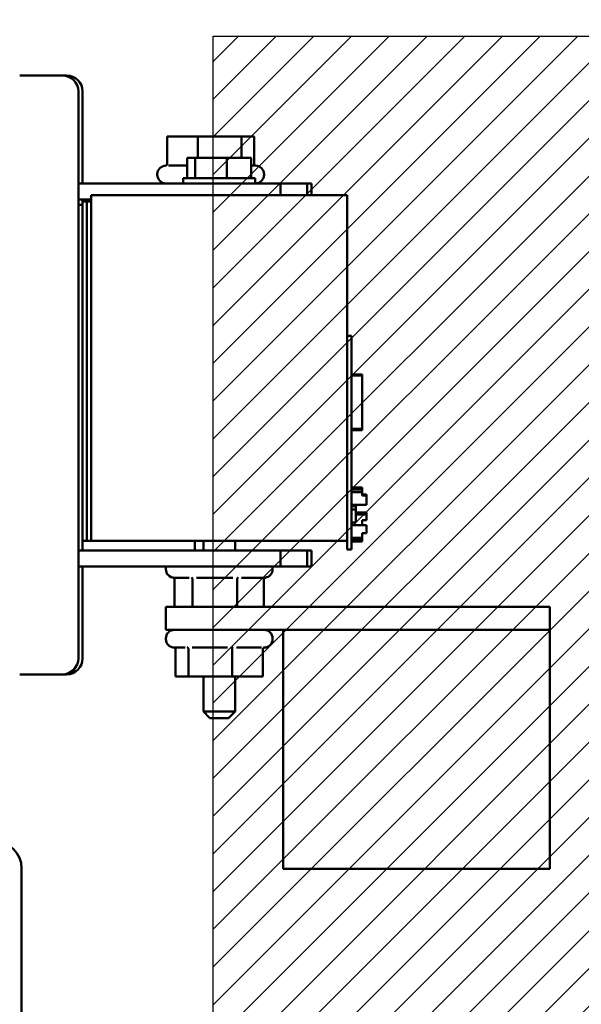
# Model space of a CAD drawing. Units: inches. Extents: x 2.2 to 96.8, y 1.1 to 75.4.
# Drawn here: x 50.2 to 52.6, y 43.6 to 47.7 of the extents above; entities that cross this region are included whole.
import ezdxf

# ---------------------------------------------------------------- set-up
doc = ezdxf.new("R2010")
doc.units = ezdxf.units.IN
doc.header["$LTSCALE"] = 4.5
doc.header["$MEASUREMENT"] = 0
for name, color, linetype, lineweight in [('Dimension (ANSI)', 7, 'Continuous', 25), ('Hatch (ANSI)', 7, 'Continuous', 18), ('Sketch Geometry (ANSI)', 7, 'Continuous', 25), ('Visible (ANSI)', 7, 'Continuous', 50)]:
    doc.layers.add(name, color=color, linetype=linetype, lineweight=lineweight)
doc.styles.add('Note Text (ANSI)', font='tahoma.ttf')
doc.dimstyles.new('Default (ANSI)', dxfattribs={"dimscale": 4.5, "dimtxt": 0.12, "dimasz": 0.098425, "dimexe": 0.125, "dimexo": 0.0625, "dimgap": 0.031496, "dimtad": 0, "dimtih": 1, "dimtoh": 1, "dimrnd": 1e-08, "dimzin": 0, "dimdsep": 46, "dimtxsty": 'Note Text (ANSI)', "dimcen": 0.09, "dimdle": 0.393701, "dimclrd": 256, "dimclre": 256, "dimclrt": 256, "dimadec": 0, "dimazin": 1, "dimtfac": 1, "dimtofl": 0, "dimtmove": 0, "dimatfit": 3, "dimfxl": 1, "dimtolj": 1, "dimtzin": 4, "dimlwd": -1, "dimlwe": -1, "dimarcsym": 0})

# ---------------------------------------------------------------- blocks, each defined once
blk = doc.blocks.new('*D34')
at = {"layer": 'Defpoints', "color": 0, "transparency": 16777216}
for p in [(45.8914, 52.8742), (45.8914, 48.3966), (57.0222, 41.2294)]:
    blk.add_point(p, dxfattribs=at)
at = {"layer": 'Dimension (ANSI)', "transparency": 16777216}
for p, q in [((45.8914, 48.6779), (45.8914, 53.4367)), ((57.0222, 41.5107), (57.0222, 53.4367)), ((46.3343, 52.8742), (50.337, 52.8742)), ((56.5793, 52.8742), (52.6666, 52.8742))]:
    blk.add_line(p, q, dxfattribs=at)
for points in [[(46.3343, 52.948), (46.3343, 52.8004), (45.8914, 52.8742)], [(56.5793, 52.948), (56.5793, 52.8004), (57.0222, 52.8742)]]:
    blk.add_solid(points, dxfattribs=at)
at = {"layer": 'Dimension (ANSI)', "transparency": 16777216, "insert": (50.4787, 53.1555), "char_height": 0.54, "attachment_point": 1, "style": 'Note Text (ANSI)'}
blk.add_mtext('\\A1; \\fTahoma|b0|i0;\\H0.5400;12.52', dxfattribs=at)

msp = doc.modelspace()

# ---------------------------------------------------------------- hatches: boundary and pattern name
at = {"layer": 'Hatch (ANSI)'}
h = msp.add_hatch(dxfattribs=at)
h.set_pattern_fill('ANSI31', color=256, scale=0.9, style=0)
h.paths.add_polyline_path([(55.0822, 47.6382), (55.0822, 34.1382), (51.0322, 34.1382), (51.0322, 47.6382)])

# ---------------------------------------------------------------- linework, layer by layer
at = {"layer": 'Sketch Geometry (ANSI)'}
for p, q in [((51.0322, 47.6382), (55.0822, 47.6382)), ((51.0322, 34.1382), (51.0322, 47.6382))]:
    msp.add_line(p, q, dxfattribs=at)
at = {"layer": 'Visible (ANSI)'}
for p, q in [((50.2159, 47.4728), (50.3959, 47.4728)), ((50.3959, 47.4728), (50.4139, 47.4728)), ((50.4634, 47.4053), (50.4634, 45.0149)), ((50.4814, 47.0178), (50.4814, 47.4053)), ((50.8374, 47.1008), (50.8374, 47.2149)), ((50.9668, 47.2149), (50.8374, 47.2149)), ((51.1508, 47.2149), (50.9668, 47.2149)), ((50.9668, 47.1249), (50.9668, 47.2149)), ((51.2053, 47.2149), (51.1508, 47.2149)), ((51.1508, 47.1249), (51.1508, 47.2149)), ((51.2053, 47.1008), (51.2053, 47.2149)), ((50.9228, 47.1249), (50.9228, 47.0403)), ((50.9228, 47.1249), (50.9553, 47.1249)), ((50.9553, 47.1249), (50.9553, 47.0403)), ((50.9553, 47.1249), (51.0898, 47.1249)), ((51.0898, 47.1249), (51.0898, 47.0403)), ((51.0898, 47.1249), (51.1919, 47.1249)), ((51.1919, 47.1249), (51.1919, 47.0403)), ((50.8429, 47.0925), (50.9228, 47.0925)), ((51.1919, 47.0925), (51.2104, 47.0925)), ((50.7964, 47.0538), (50.7964, 47.0565)), ((51.2087, 47.0403), (50.906, 47.0403)), ((50.906, 47.0403), (50.906, 47.0178)), ((51.2087, 47.0403), (51.2087, 47.0178)), ((51.2464, 47.0538), (51.2464, 47.0565)), ((50.4634, 47.0178), (51.3161, 47.0178)), ((51.4286, 47.0178), (51.3161, 47.0178)), ((51.3161, 47.0178), (51.3161, 46.9683)), ((51.4286, 47.0178), (51.4466, 47.0178)), ((51.4286, 46.9683), (51.4286, 47.0178)), ((51.4466, 46.9683), (51.4466, 47.0178)), ((51.5974, 46.9683), (50.5174, 46.9683)), ((50.5174, 45.5103), (50.5174, 46.9683)), ((51.5974, 46.9683), (51.5974, 45.5103)), ((50.4634, 46.9503), (50.5174, 46.9503)), ((50.4814, 46.9278), (50.4634, 46.9278)), ((50.4814, 46.9413), (50.4814, 46.9503)), ((50.4814, 46.9413), (50.4814, 45.5103)), ((50.4814, 46.9413), (50.4994, 46.9413)), ((50.4814, 45.4698), (50.4814, 46.9278)), ((50.4994, 45.5103), (50.4994, 46.9413)), ((50.4994, 46.9413), (50.4994, 45.5103)), ((50.4994, 46.9413), (50.5174, 46.9413)), ((50.5174, 45.5103), (50.5174, 46.9413)), ((51.5974, 46.3742), (51.6154, 46.3742)), ((51.6154, 46.3742), (51.6154, 46.2932)), ((51.6154, 45.5552), (51.6154, 46.2932)), ((51.6154, 46.2118), (51.6604, 46.2118)), ((51.6154, 46.2111), (51.6604, 46.2111)), ((51.6604, 46.2118), (51.6604, 46.2111)), ((51.6604, 46.2111), (51.6604, 46.2071)), ((51.6154, 46.2071), (51.6604, 46.2071)), ((51.6604, 46.2071), (51.6604, 45.9821)), ((51.6154, 45.9821), (51.6604, 45.9821)), ((51.6154, 45.9781), (51.6604, 45.9781)), ((51.6154, 45.9773), (51.6604, 45.9773)), ((51.6604, 45.9821), (51.6604, 45.9781)), ((51.6604, 45.9781), (51.6604, 45.9773)), ((51.6154, 45.736), (51.6604, 45.736)), ((51.6154, 45.7264), (51.6604, 45.7264)), ((51.6154, 45.7262), (51.6604, 45.7262)), ((51.6154, 45.7161), (51.6604, 45.7161)), ((51.6154, 45.7159), (51.6604, 45.7159)), ((51.6604, 45.736), (51.6604, 45.7286)), ((51.6604, 45.7286), (51.6604, 45.7264)), ((51.6604, 45.7264), (51.6604, 45.7262)), ((51.6604, 45.7262), (51.6604, 45.7161)), ((51.6604, 45.7161), (51.6604, 45.7159)), ((51.6604, 45.7159), (51.6604, 45.7012)), ((51.6604, 45.7062), (51.6784, 45.7062)), ((51.6604, 45.7012), (51.6784, 45.7012)), ((51.6784, 45.7062), (51.6784, 45.7012)), ((51.6784, 45.7012), (51.6784, 45.6619)), ((51.6154, 45.6619), (51.6784, 45.6619)), ((51.6154, 45.6562), (51.6334, 45.6562)), ((51.6154, 45.6429), (51.6334, 45.6429)), ((51.6334, 45.6619), (51.6334, 45.6562)), ((51.6334, 45.6429), (51.6334, 45.6562)), ((51.6334, 45.5879), (51.6334, 45.6429)), ((51.6334, 45.6302), (51.6784, 45.6302)), ((51.6334, 45.6291), (51.6784, 45.6291)), ((51.6784, 45.6302), (51.6784, 45.6291)), ((51.6784, 45.6291), (51.6784, 45.623)), ((51.6154, 45.5879), (51.6334, 45.5879)), ((51.6334, 45.623), (51.6784, 45.623)), ((51.6334, 45.6218), (51.6784, 45.6218)), ((51.6604, 45.5979), (51.6604, 45.5765)), ((51.6784, 45.5979), (51.6604, 45.5979)), ((51.6784, 45.623), (51.6784, 45.6218)), ((51.6784, 45.6218), (51.6784, 45.5979)), ((51.6154, 45.5765), (51.6784, 45.5765)), ((51.6154, 45.5552), (51.6154, 45.4742)), ((51.6784, 45.5765), (51.6784, 45.5429)), ((50.4814, 45.5103), (50.4994, 45.5103)), ((50.4994, 45.5103), (50.5174, 45.5103)), ((50.5174, 45.5103), (51.5974, 45.5103)), ((50.9548, 45.4698), (50.9548, 45.5103)), ((50.9908, 45.5103), (50.9908, 45.4698)), ((51.124, 45.5103), (51.124, 45.4698)), ((51.5974, 45.5103), (51.5974, 45.4742)), ((51.6154, 45.5225), (51.6604, 45.5225)), ((51.6154, 45.5165), (51.6604, 45.5165)), ((51.6154, 45.5083), (51.6604, 45.5083)), ((51.6784, 45.5429), (51.6604, 45.5429)), ((51.6604, 45.5429), (51.6604, 45.5225)), ((51.6604, 45.5225), (51.6604, 45.5165)), ((51.6604, 45.5165), (51.6604, 45.5154)), ((51.6604, 45.5154), (51.6604, 45.5083)), ((50.4634, 45.4698), (50.4814, 45.4698)), ((50.4814, 45.4698), (51.3161, 45.4698)), ((51.4286, 45.4698), (51.3161, 45.4698)), ((51.3161, 45.4698), (51.3161, 45.4023)), ((51.4286, 45.4698), (51.4466, 45.4698)), ((51.4286, 45.4023), (51.4286, 45.4698)), ((51.4466, 45.4023), (51.4466, 45.4698)), ((51.5974, 45.4742), (51.6154, 45.4742)), ((50.4634, 45.4023), (51.3161, 45.4023)), ((50.4814, 45.0149), (50.4814, 45.4023)), ((50.8324, 45.3933), (50.8324, 45.3906)), ((51.2824, 45.3933), (51.2824, 45.3906)), ((51.3161, 45.4023), (51.4286, 45.4023)), ((51.4466, 45.4023), (51.4286, 45.4023)), ((50.93, 45.3546), (50.8684, 45.3546)), ((50.8695, 45.3463), (50.8695, 45.2322)), ((50.9453, 45.3463), (50.9453, 45.2322)), ((51.1146, 45.3546), (50.9619, 45.3546)), ((51.1332, 45.3463), (51.1332, 45.2322)), ((51.242, 45.3546), (51.1509, 45.3546)), ((51.2452, 45.3463), (51.2452, 45.2322)), ((52.4524, 45.2322), (50.8324, 45.2322)), ((50.8324, 45.2322), (50.8324, 45.135)), ((52.4524, 45.2322), (52.4524, 45.135)), ((52.4524, 45.135), (50.8324, 45.135)), ((51.3274, 45.135), (51.3274, 44.127)), ((52.4524, 45.135), (52.4524, 44.127)), ((50.8324, 45.099), (50.8324, 45.0963)), ((51.2824, 45.099), (51.2824, 45.0963)), ((50.9142, 45.0603), (50.8684, 45.0603)), ((50.8734, 45.052), (50.8734, 44.9379)), ((50.9279, 45.052), (50.9279, 44.9379)), ((51.0926, 45.0603), (50.943, 45.0603)), ((51.1119, 45.052), (51.1119, 44.9379)), ((51.2358, 45.0603), (51.1306, 45.0603)), ((51.2413, 45.052), (51.2413, 44.9379)), ((50.2159, 44.9474), (50.3959, 44.9474)), ((50.3959, 44.9474), (50.4139, 44.9474)), ((50.8734, 44.9379), (50.9279, 44.9379)), ((50.9279, 44.9379), (51.1119, 44.9379)), ((50.9908, 44.9379), (50.9908, 44.7903)), ((51.1119, 44.9379), (51.2413, 44.9379)), ((51.124, 44.9379), (51.124, 44.7903)), ((50.9908, 44.7903), (51.124, 44.7903)), ((51.0178, 44.7633), (50.9908, 44.7903)), ((51.097, 44.7633), (51.0178, 44.7633)), ((51.097, 44.7633), (51.124, 44.7903)), ((50.224, 39.9915), (50.224, 44.1288)), ((51.3274, 44.127), (52.4524, 44.127))]:
    msp.add_line(p, q, dxfattribs=at)
for centre, radius, start, end in [((50.3959, 47.4053), 0.0675, 0, 90), ((50.4139, 47.4053), 0.0675, 0, 90), ((50.8324, 47.0565), 0.036, 90.7561, 180), ((51.2104, 47.0565), 0.036, 0, 90), ((50.8324, 47.0538), 0.036, 180, 270), ((51.2104, 47.0538), 0.036, 270, 0), ((50.8684, 45.3933), 0.036, 165.5225, 180), ((50.8684, 45.3906), 0.036, 180, 270), ((51.2464, 45.3906), 0.036, 278.4573, 0), ((51.2464, 45.3933), 0.036, 0, 14.4775), ((50.8684, 45.099), 0.036, 90, 180), ((51.2464, 45.099), 0.036, 0, 90), ((50.8684, 45.0963), 0.036, 180, 270), ((51.2464, 45.0963), 0.036, 270.7561, 0), ((50.3959, 45.0149), 0.0675, 270, 0), ((50.4139, 45.0149), 0.0675, 270, 0), ((50.1088, 44.1288), 0.1152, 0, 90)]:
    msp.add_arc(centre, radius, start, end, dxfattribs=at)
for points, knots in [([(50.8374, 47.1008), (50.8374, 47.0998), (50.8372, 47.0988), (50.8364, 47.0968), (50.8358, 47.0958), (50.8343, 47.0941), (50.8334, 47.0934), (50.8315, 47.0923), (50.8304, 47.0918), (50.8293, 47.0916), (50.8293, 47.0916), (50.8293, 47.0916)], [0, 0, 0, 0, 0.00875566, 0.00875566, 0.01845989, 0.01845989, 0.02806504, 0.02806504, 0.03768225, 0.03768225, 0.03785984, 0.03785984, 0.03785984, 0.03785984]), ([(51.2108, 47.0925), (51.2107, 47.0926), (51.2105, 47.0927), (51.2093, 47.0934), (51.2084, 47.0941), (51.2069, 47.0958), (51.2063, 47.0968), (51.2055, 47.0988), (51.2053, 47.0998), (51.2053, 47.1008)], [0.00785863, 0.00785863, 0.00785863, 0.00785863, 0.00966157, 0.00966157, 0.01931102, 0.01931102, 0.02906001, 0.02906001, 0.03785606, 0.03785606, 0.03785606, 0.03785606]), ([(50.8631, 45.355), (50.8636, 45.3548), (50.864, 45.3546), (50.8655, 45.3538), (50.8664, 45.3531), (50.8679, 45.3514), (50.8685, 45.3504), (50.8693, 45.3484), (50.8695, 45.3474), (50.8695, 45.3463)], [0.00520674, 0.00520674, 0.00520674, 0.00520674, 0.00966157, 0.00966157, 0.01931102, 0.01931102, 0.02906001, 0.02906001, 0.03785606, 0.03785606, 0.03785606, 0.03785606]), ([(50.9453, 45.3463), (50.9453, 45.3474), (50.9452, 45.3484), (50.9447, 45.3504), (50.9443, 45.3514), (50.9434, 45.3531), (50.9429, 45.3538), (50.9417, 45.3549), (50.9411, 45.3553), (50.9404, 45.3556), (50.9404, 45.3556), (50.9404, 45.3556)], [0, 0, 0, 0, 0.00875566, 0.00875566, 0.01845989, 0.01845989, 0.02806504, 0.02806504, 0.03768225, 0.03768225, 0.03785984, 0.03785984, 0.03785984, 0.03785984]), ([(51.1332, 45.3463), (51.1332, 45.3474), (51.1332, 45.3484), (51.1336, 45.3504), (51.1338, 45.3514), (51.1344, 45.3531), (51.1348, 45.3538), (51.1356, 45.3549), (51.136, 45.3553), (51.1365, 45.3556), (51.1365, 45.3556), (51.1365, 45.3556)], [0, 0, 0, 0, 0.00875566, 0.00875566, 0.01845989, 0.01845989, 0.02806504, 0.02806504, 0.03768225, 0.03768225, 0.03785984, 0.03785984, 0.03785984, 0.03785984]), ([(51.2452, 45.3463), (51.2452, 45.3474), (51.2454, 45.3484), (51.2462, 45.3504), (51.2468, 45.3514), (51.2484, 45.3531), (51.2493, 45.3538), (51.2512, 45.3549), (51.2523, 45.3553), (51.2534, 45.3556), (51.2534, 45.3556), (51.2535, 45.3556)], [0, 0, 0, 0, 0.00875566, 0.00875566, 0.01845989, 0.01845989, 0.02806504, 0.02806504, 0.03768225, 0.03768225, 0.03785984, 0.03785984, 0.03785984, 0.03785984]), ([(50.8679, 45.0603), (50.8681, 45.0602), (50.8683, 45.0601), (50.8694, 45.0595), (50.8703, 45.0588), (50.8718, 45.0571), (50.8724, 45.0561), (50.8732, 45.0541), (50.8734, 45.0531), (50.8734, 45.052)], [0.00785863, 0.00785863, 0.00785863, 0.00785863, 0.00966157, 0.00966157, 0.01931102, 0.01931102, 0.02906001, 0.02906001, 0.03785606, 0.03785606, 0.03785606, 0.03785606]), ([(50.9279, 45.052), (50.9279, 45.0531), (50.9278, 45.0541), (50.9272, 45.0561), (50.9268, 45.0571), (50.9257, 45.0588), (50.9251, 45.0595), (50.9238, 45.0606), (50.923, 45.061), (50.9222, 45.0613), (50.9222, 45.0613), (50.9222, 45.0613)], [0, 0, 0, 0, 0.00875566, 0.00875566, 0.01845989, 0.01845989, 0.02806504, 0.02806504, 0.03768225, 0.03768225, 0.03785984, 0.03785984, 0.03785984, 0.03785984]), ([(51.1119, 45.052), (51.1119, 45.0531), (51.112, 45.0541), (51.1122, 45.0561), (51.1124, 45.0571), (51.1128, 45.0588), (51.1131, 45.0595), (51.1136, 45.0606), (51.114, 45.061), (51.1143, 45.0613), (51.1143, 45.0613), (51.1143, 45.0613)], [0, 0, 0, 0, 0.00875566, 0.00875566, 0.01845989, 0.01845989, 0.02806504, 0.02806504, 0.03768225, 0.03768225, 0.03785984, 0.03785984, 0.03785984, 0.03785984]), ([(51.2413, 45.052), (51.2413, 45.0531), (51.2415, 45.0541), (51.2423, 45.0561), (51.2429, 45.0571), (51.2444, 45.0588), (51.2453, 45.0595), (51.2473, 45.0606), (51.2483, 45.061), (51.2494, 45.0613), (51.2494, 45.0613), (51.2494, 45.0613)], [0, 0, 0, 0, 0.00875566, 0.00875566, 0.01845989, 0.01845989, 0.02806504, 0.02806504, 0.03768225, 0.03768225, 0.03785984, 0.03785984, 0.03785984, 0.03785984])]:
    msp.add_open_spline(points, degree=3, knots=knots, dxfattribs=at)

# ---------------------------------------------------------------- dimensions: what is measured, and where the dimension line sits
at = {"layer": 'Dimension (ANSI)'}
dim = msp.add_linear_dim(base=(45.8914, 52.8742), p1=(57.0222, 41.2294), p2=(45.8914, 48.3966), text=' \\fTahoma|b0|i0;\\H0.5400;12.52', dimstyle='Default (ANSI)', override={"dimgap": 0.031496, "dimtih": 0, "dimtoh": 0, "dimdec": 2, "dimlfac": 1.111111, "dimtol": 0, "dimlim": 0, "dimtp": 0, "dimtm": 0, "dimtdec": 2, "dimatfit": 1}, dxfattribs=at)
dim.commit()
dim.dimension.update_dxf_attribs({"geometry": '*D34', "text_midpoint": (51.5018, 52.8742), "dimtype": 160})

doc.saveas('drawing.dxf')
